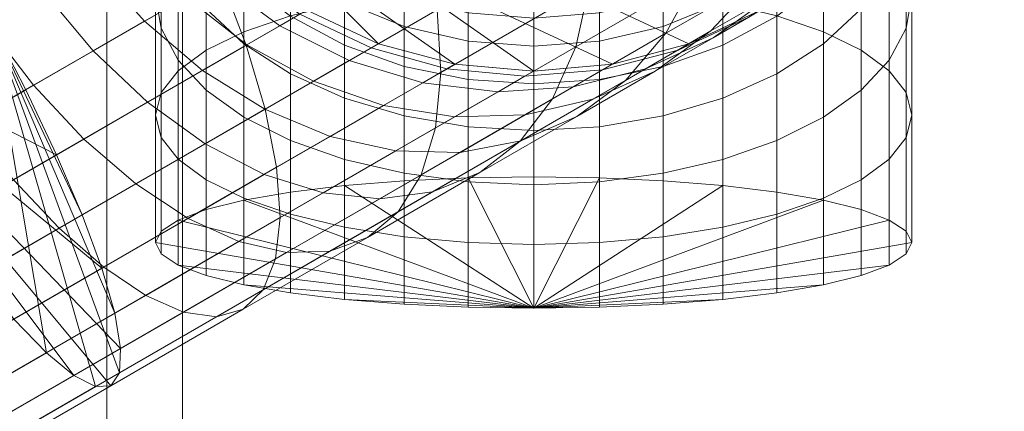
# Model space of a CAD drawing. Units: millimetres. Extents: x -1256 to 1256, y -2076 to 0.
# Drawn here: x -893 to -828, y -1933 to -1907 of the extents above; entities that cross this region are included whole.
import ezdxf

# ---------------------------------------------------------------- set-up
doc = ezdxf.new("R2010")
doc.units = ezdxf.units.MM
doc.header["$LTSCALE"] = 5.08
doc.layers.add('ｼﾞｰﾃﾗｽneoﾃﾗｽ屋根_01', color=7, linetype='Continuous')

# ---------------------------------------------------------------- blocks, each defined once
blk = doc.blocks.new('オブジェクト_17')
at = {"color": 7, "linetype": 'Continuous', "lineweight": 15}
for points in [[(328.5, -5.067, 3022.505), (373.5, -5.067, 3022.505), (373.5, -2043.08, 2915.698), (328.5, -2043.08, 2915.698)], [(373.5, -5.067, 3022.505), (436, -9.725, 3111.383), (436, -2047.738, 3004.576), (373.5, -2043.08, 2915.698)], [(368.5, -5.59, 3032.492), (333.5, -5.59, 3032.492), (333.5, -2043.604, 2925.684), (368.5, -2043.604, 2925.684)], [(432, -9.986, 3116.377), (368.5, -5.59, 3032.492), (368.5, -2043.604, 2925.684), (432, -2048, 3009.569)], [(368.528, -1890.763, 2609.458), (377.435, -1903.483, 2609.458), (381.718, -1906.483, 2609.458), (386.458, -1908.693, 2609.458)], [(368.528, -1890.763, 2609.458), (386.458, -1908.693, 2609.458), (391.509, -1910.046, 2609.458), (396.718, -1910.502, 2609.458)], [(368.528, -1890.763, 2609.458), (396.718, -1910.502, 2609.458), (401.928, -1910.046, 2609.458), (406.979, -1908.693, 2609.458)], [(368.528, -1890.763, 2609.458), (406.979, -1908.693, 2609.458), (411.718, -1906.483, 2609.458), (416.002, -1903.483, 2609.458)], [(368.528, -1890.763, 209.458), (416.002, -1903.483, 209.458), (411.718, -1906.483, 209.458), (406.979, -1908.693, 209.458)], [(368.528, -1890.763, 209.458), (406.979, -1908.693, 209.458), (401.928, -1910.046, 209.458), (396.718, -1910.502, 209.458)], [(368.528, -1890.763, 209.458), (396.718, -1910.502, 209.458), (391.509, -1910.046, 209.458), (386.458, -1908.693, 209.458)], [(368.528, -1890.763, 209.458), (386.458, -1908.693, 209.458), (381.718, -1906.483, 209.458), (377.435, -1903.483, 209.458)], [(373.883, -1899.701, 2693.601), (371.413, -1895.112, 2694.03), (358.29, -1902.689, 2698.09), (360.826, -1907.24, 2697.641)], [(370.736, -1895.503, 2609.457), (411.717, -1906.484, 2609.457), (406.978, -1908.694, 2609.457), (401.926, -1910.047, 2609.457)], [(370.736, -1895.503, 2609.457), (401.926, -1910.047, 2609.457), (396.717, -1910.503, 2609.457), (391.508, -1910.047, 2609.457)], [(370.736, -1895.503, 2609.457), (391.508, -1910.047, 2609.457), (386.456, -1908.694, 2609.457), (381.717, -1906.484, 2609.457)], [(380.649, -1906.851, 144.477), (377.567, -1907.905, 147.373), (377.567, -1897.467, 152.24), (380.649, -1895.926, 149.572)], [(415.87, -1907.905, 147.373), (412.788, -1906.851, 144.477), (412.788, -1895.926, 149.572), (415.87, -1897.467, 152.24)], [(377.567, -1907.905, 147.373), (375.068, -1909.126, 150.727), (375.068, -1899.252, 155.332), (377.567, -1897.467, 152.24)], [(389.486, -1901.998, 2683.919), (388.073, -1897.341, 2685.833), (376.008, -1904.307, 2692.33), (377.723, -1908.79, 2690.253)], [(418.369, -1909.126, 150.727), (415.87, -1907.905, 147.373), (415.87, -1897.467, 152.24), (418.369, -1899.252, 155.332)], [(371.718, -1905.502, 166.157), (372.098, -1907.673, 169.917), (372.098, -1901.153, 174.482), (371.718, -1898.363, 171.156)], [(421.339, -1907.673, 169.917), (421.718, -1905.502, 166.157), (421.718, -1898.363, 171.156), (421.339, -1901.153, 174.482)], [(375.068, -1909.126, 150.727), (373.226, -1910.476, 154.439), (373.226, -1901.227, 158.752), (375.068, -1899.252, 155.332)], [(420.211, -1910.476, 154.439), (418.369, -1909.126, 150.727), (418.369, -1899.252, 155.332), (420.211, -1901.227, 158.752)], [(376.008, -1904.307, 2692.33), (373.883, -1899.701, 2693.601), (360.826, -1907.24, 2697.641), (363.148, -1911.732, 2696.308)], [(407.502, -1904.276, 2657.666), (408.844, -1900.038, 2660.42), (400.381, -1904.924, 2670.192), (399.496, -1908.898, 2666.911)], [(361.456, -1900.861, 2632.439), (364.314, -1905.226, 2632.788), (360.548, -1907.4, 2635.833), (357.746, -1903.003, 2635.438)], [(400.381, -1904.924, 2670.192), (400.591, -1900.533, 2673.025), (390.329, -1906.458, 2681.321), (390.577, -1910.584, 2678.119)], [(411.546, -1904.493, 2644.588), (413.996, -1900.527, 2646.957), (407.502, -1904.276, 2657.666), (405.463, -1908.005, 2654.62)], [(372.098, -1907.673, 169.917), (373.226, -1909.777, 173.562), (373.226, -1903.859, 177.706), (372.098, -1901.153, 174.482)], [(373.226, -1910.476, 154.439), (372.098, -1911.916, 158.394), (372.098, -1903.331, 162.397), (373.226, -1901.227, 158.752)], [(420.211, -1909.777, 173.562), (421.339, -1907.673, 169.917), (421.339, -1901.153, 174.482), (420.211, -1903.859, 177.706)], [(421.339, -1911.916, 158.394), (420.211, -1910.476, 154.439), (420.211, -1901.227, 158.752), (421.339, -1903.331, 162.397)], [(370.202, -1901.827, 2624.685), (373.743, -1905.615, 2625.362), (370.988, -1907.205, 2629.904), (367.565, -1903.349, 2629.034)], [(375.068, -1906.397, 180.732), (377.567, -1908.692, 183.466), (377.567, -1904.51, 187.648), (375.068, -1901.775, 185.354)], [(390.329, -1906.458, 2681.321), (389.486, -1901.998, 2683.919), (377.723, -1908.79, 2690.253), (378.976, -1913.012, 2687.434)], [(412.595, -1905.45, 2631.76), (416.029, -1901.905, 2633.488), (411.546, -1904.493, 2644.588), (408.435, -1907.852, 2642.062)], [(415.87, -1908.692, 183.466), (418.369, -1906.397, 180.732), (418.369, -1901.775, 185.354), (415.87, -1904.51, 187.648)], [(367.565, -1903.349, 2629.034), (370.988, -1907.205, 2629.904), (367.593, -1909.165, 2633.825), (364.314, -1905.226, 2632.788)], [(372.098, -1911.916, 158.394), (371.718, -1913.401, 162.474), (371.718, -1905.502, 166.157), (372.098, -1903.331, 162.397)], [(421.718, -1913.401, 162.474), (421.339, -1911.916, 158.394), (421.339, -1903.331, 162.397), (421.718, -1905.502, 166.157)], [(373.226, -1909.777, 173.562), (375.068, -1911.752, 176.982), (375.068, -1906.397, 180.732), (373.226, -1903.859, 177.706)], [(377.015, -1903.726, 2614.981), (381.269, -1906.742, 2615.365), (379.94, -1907.509, 2621.093), (375.772, -1904.443, 2620.337)], [(380.649, -1906.87, 189.629), (384.218, -1908.785, 191.236), (384.218, -1905.951, 195.284), (380.649, -1903.786, 194.034)], [(384.218, -1905.951, 195.284), (388.168, -1907.546, 196.204), (388.168, -1905.593, 200.392), (384.218, -1903.862, 199.762)], [(405.269, -1907.546, 196.204), (409.218, -1905.951, 195.284), (409.218, -1903.862, 199.762), (405.269, -1905.593, 200.392)], [(410.928, -1906.939, 2619.876), (415.143, -1903.979, 2620.781), (412.595, -1905.45, 2631.76), (408.583, -1908.293, 2629.979)], [(409.218, -1908.785, 191.236), (412.788, -1906.87, 189.629), (412.788, -1903.786, 194.034), (409.218, -1905.951, 195.284)], [(418.369, -1911.752, 176.982), (420.211, -1909.777, 173.562), (420.211, -1903.859, 177.706), (418.369, -1906.397, 180.732)], [(377.723, -1908.79, 2690.253), (376.008, -1904.307, 2692.33), (363.148, -1911.732, 2696.308), (365.186, -1916.028, 2694.132)], [(375.772, -1904.443, 2620.337), (379.94, -1907.509, 2621.093), (377.77, -1908.762, 2626.467), (373.743, -1905.615, 2625.362)], [(377.567, -1908.692, 183.466), (380.649, -1910.673, 185.827), (380.649, -1906.87, 189.629), (377.567, -1904.51, 187.648)], [(405.463, -1908.005, 2654.62), (407.502, -1904.276, 2657.666), (399.496, -1908.898, 2666.911), (397.963, -1912.335, 2663.28)], [(408.435, -1907.852, 2642.062), (411.546, -1904.493, 2644.588), (405.463, -1908.005, 2654.62), (402.788, -1911.112, 2651.373)], [(412.788, -1910.673, 185.827), (415.87, -1908.692, 183.466), (415.87, -1904.51, 187.648), (412.788, -1906.87, 189.629)], [(364.314, -1905.226, 2632.788), (367.593, -1909.165, 2633.825), (363.66, -1911.436, 2637.005), (360.548, -1907.4, 2635.833)], [(388.168, -1917.74, 137.082), (384.218, -1918.06, 138.896), (384.218, -1905.996, 142.129), (388.168, -1905.366, 140.398)], [(392.377, -1917.544, 135.972), (388.168, -1917.74, 137.082), (388.168, -1905.366, 140.398), (392.377, -1904.98, 139.338)], [(399.496, -1908.898, 2666.911), (400.381, -1904.924, 2670.192), (390.577, -1910.584, 2678.119), (390.222, -1914.253, 2674.409)], [(396.718, -1917.478, 135.598), (392.377, -1917.544, 135.972), (392.377, -1904.98, 139.338), (396.718, -1904.85, 138.981)], [(401.06, -1917.544, 135.972), (396.718, -1917.478, 135.598), (396.718, -1904.85, 138.981), (401.06, -1904.98, 139.338)], [(405.269, -1917.74, 137.082), (401.06, -1917.544, 135.972), (401.06, -1904.98, 139.338), (405.269, -1905.366, 140.398)], [(408.583, -1908.293, 2629.979), (412.595, -1905.45, 2631.76), (408.435, -1907.852, 2642.062), (404.755, -1910.503, 2639.457)], [(409.218, -1918.06, 138.896), (405.269, -1917.74, 137.082), (405.269, -1905.366, 140.398), (409.218, -1905.996, 142.129)], [(373.743, -1905.615, 2625.362), (377.77, -1908.762, 2626.467), (374.824, -1910.463, 2631.325), (370.988, -1907.205, 2629.904)], [(371.718, -1913.401, 162.474), (372.098, -1914.886, 166.553), (372.098, -1907.673, 169.917), (371.718, -1905.502, 166.157)], [(384.218, -1918.06, 138.896), (380.649, -1918.494, 141.358), (380.649, -1906.851, 144.477), (384.218, -1905.996, 142.129)], [(384.218, -1908.785, 191.236), (388.168, -1910.196, 192.419), (388.168, -1907.546, 196.204), (384.218, -1905.951, 195.284)], [(388.168, -1907.546, 196.204), (392.377, -1908.522, 196.768), (392.377, -1906.653, 200.778), (388.168, -1905.593, 200.392)], [(401.06, -1908.522, 196.768), (405.269, -1907.546, 196.204), (405.269, -1905.593, 200.392), (401.06, -1906.653, 200.778)], [(405.269, -1910.196, 192.419), (409.218, -1908.785, 191.236), (409.218, -1905.951, 195.284), (405.269, -1907.546, 196.204)], [(412.788, -1918.494, 141.358), (409.218, -1918.06, 138.896), (409.218, -1905.996, 142.129), (412.788, -1906.851, 144.477)], [(421.339, -1914.886, 166.553), (421.718, -1913.401, 162.474), (421.718, -1905.502, 166.157), (421.339, -1907.673, 169.917)], [(375.068, -1911.752, 176.982), (377.567, -1913.537, 180.074), (377.567, -1908.692, 183.466), (375.068, -1906.397, 180.732)], [(390.577, -1910.584, 2678.119), (390.329, -1906.458, 2681.321), (378.976, -1913.012, 2687.434), (379.73, -1916.847, 2683.96)], [(381.269, -1906.742, 2615.365), (385.969, -1908.975, 2615.886), (384.523, -1909.81, 2622.119), (379.94, -1907.509, 2621.093)], [(381.717, -1906.484, 2609.457), (386.456, -1908.694, 2609.457), (385.969, -1908.975, 2615.886), (381.269, -1906.742, 2615.365)], [(381.718, -1906.483, 2609.458), (381.718, -1906.483, 209.458), (386.458, -1908.693, 209.458), (386.458, -1908.693, 2609.458)], [(392.377, -1908.522, 196.768), (396.718, -1908.851, 196.958), (396.718, -1907.01, 200.908), (392.377, -1906.653, 200.778)], [(396.718, -1908.851, 196.958), (401.06, -1908.522, 196.768), (401.06, -1906.653, 200.778), (396.718, -1907.01, 200.908)], [(406.978, -1908.694, 2609.457), (411.717, -1906.484, 2609.457), (410.928, -1906.939, 2619.876), (406.257, -1909.11, 2618.972)], [(406.979, -1908.693, 2609.458), (406.979, -1908.693, 209.458), (411.718, -1906.483, 209.458), (411.718, -1906.483, 2609.458)], [(415.87, -1913.537, 180.074), (418.369, -1911.752, 176.982), (418.369, -1906.397, 180.732), (415.87, -1908.692, 183.466)], [(253.307, -1975.148, 2718.672), (363.148, -1911.732, 2696.308), (360.826, -1907.24, 2697.641), (250.985, -1970.656, 2720.005)], [(349.267, -1907.898, 2639.002), (365.186, -1916.028, 2694.132), (363.148, -1911.732, 2696.308), (360.826, -1907.24, 2697.641)], [(360.548, -1907.4, 2635.833), (363.66, -1911.436, 2637.005), (359.308, -1913.949, 2639.348), (356.381, -1909.806, 2638.076)], [(360.826, -1907.24, 2697.641), (364.513, -1929.096, 2653.774), (362.369, -1926.87, 2649.555), (359.964, -1923.989, 2645.914)], [(360.826, -1907.24, 2697.641), (363.148, -1911.732, 2696.308), (365.186, -1916.028, 2694.132), (366.876, -1919.998, 2691.178)], [(360.826, -1907.24, 2697.641), (366.876, -1919.998, 2691.178), (368.169, -1923.521, 2687.537), (369.025, -1926.491, 2683.318)], [(360.826, -1907.24, 2697.641), (369.025, -1926.491, 2683.318), (369.417, -1928.816, 2678.651), (369.334, -1930.427, 2673.676)], [(360.826, -1907.24, 2697.641), (369.334, -1930.427, 2673.676), (368.778, -1931.274, 2668.546), (367.767, -1931.332, 2663.416)], [(360.826, -1907.24, 2697.641), (367.767, -1931.332, 2663.416), (366.331, -1930.598, 2658.441), (364.513, -1929.096, 2653.774)], [(370.988, -1907.205, 2629.904), (374.824, -1910.463, 2631.325), (371.193, -1912.56, 2635.518), (367.593, -1909.165, 2633.825)], [(380.649, -1918.494, 141.358), (377.567, -1919.029, 144.392), (377.567, -1907.905, 147.373), (380.649, -1906.851, 144.477)], [(380.649, -1910.673, 185.827), (384.218, -1912.279, 187.741), (384.218, -1908.785, 191.236), (380.649, -1906.87, 189.629)], [(406.257, -1909.11, 2618.972), (410.928, -1906.939, 2619.876), (408.583, -1908.293, 2629.979), (404.116, -1910.346, 2628.197)], [(409.218, -1912.279, 187.741), (412.788, -1910.673, 185.827), (412.788, -1906.87, 189.629), (409.218, -1908.785, 191.236)], [(415.87, -1919.029, 144.392), (412.788, -1918.494, 141.358), (412.788, -1906.851, 144.477), (415.87, -1907.905, 147.373)], [(349.267, -1907.898, 2639.002), (362.369, -1926.87, 2649.555), (364.513, -1929.096, 2653.774), (366.331, -1930.598, 2658.441)], [(349.267, -1907.898, 2639.002), (366.331, -1930.598, 2658.441), (367.767, -1931.332, 2663.416), (368.778, -1931.274, 2668.546)], [(349.267, -1907.898, 2639.002), (368.778, -1931.274, 2668.546), (369.334, -1930.427, 2673.676), (369.417, -1928.816, 2678.651)], [(349.267, -1907.898, 2639.002), (369.417, -1928.816, 2678.651), (369.025, -1926.491, 2683.318), (368.169, -1923.521, 2687.537)], [(349.267, -1907.898, 2639.002), (368.169, -1923.521, 2687.537), (366.876, -1919.998, 2691.178), (365.186, -1916.028, 2694.132)], [(372.098, -1914.886, 166.553), (373.226, -1916.325, 170.508), (373.226, -1909.777, 173.562), (372.098, -1907.673, 169.917)], [(377.567, -1919.029, 144.392), (375.068, -1919.649, 147.908), (375.068, -1909.126, 150.727), (377.567, -1907.905, 147.373)], [(379.94, -1907.509, 2621.093), (384.523, -1909.81, 2622.119), (382.161, -1911.173, 2627.967), (377.77, -1908.762, 2626.467)], [(388.168, -1910.196, 192.419), (392.377, -1911.06, 193.144), (392.377, -1908.522, 196.768), (388.168, -1907.546, 196.204)], [(402.788, -1911.112, 2651.373), (405.463, -1908.005, 2654.62), (397.963, -1912.335, 2663.28), (395.828, -1915.131, 2659.411)], [(404.755, -1910.503, 2639.457), (408.435, -1907.852, 2642.062), (402.788, -1911.112, 2651.373), (399.56, -1913.502, 2648.025)], [(401.06, -1911.06, 193.144), (405.269, -1910.196, 192.419), (405.269, -1907.546, 196.204), (401.06, -1908.522, 196.768)], [(418.369, -1919.649, 147.908), (415.87, -1919.029, 144.392), (415.87, -1907.905, 147.373), (418.369, -1909.126, 150.727)], [(420.211, -1916.325, 170.508), (421.339, -1914.886, 166.553), (421.339, -1907.673, 169.917), (420.211, -1909.777, 173.562)], [(377.567, -1913.537, 180.074), (380.649, -1915.077, 182.742), (380.649, -1910.673, 185.827), (377.567, -1908.692, 183.466)], [(386.456, -1908.694, 2609.457), (391.508, -1910.047, 2609.457), (390.972, -1910.356, 2616.528), (385.969, -1908.975, 2615.886)], [(386.458, -1908.693, 2609.458), (386.458, -1908.693, 209.458), (391.509, -1910.046, 209.458), (391.509, -1910.046, 2609.458)], [(392.377, -1911.06, 193.144), (396.718, -1911.351, 193.389), (396.718, -1908.851, 196.958), (392.377, -1908.522, 196.768)], [(396.718, -1911.351, 193.389), (401.06, -1911.06, 193.144), (401.06, -1908.522, 196.768), (396.718, -1908.851, 196.958)], [(404.116, -1910.346, 2628.197), (408.583, -1908.293, 2629.979), (404.755, -1910.503, 2639.457), (400.62, -1912.364, 2636.853)], [(401.926, -1910.047, 2609.457), (406.978, -1908.694, 2609.457), (406.257, -1909.11, 2618.972), (401.272, -1910.425, 2618.095)], [(401.928, -1910.046, 2609.458), (401.928, -1910.046, 209.458), (406.979, -1908.693, 209.458), (406.979, -1908.693, 2609.458)], [(412.788, -1915.077, 182.742), (415.87, -1913.537, 180.074), (415.87, -1908.692, 183.466), (412.788, -1910.673, 185.827)], [(367.593, -1909.165, 2633.825), (371.193, -1912.56, 2635.518), (366.986, -1914.988, 2638.919), (363.66, -1911.436, 2637.005)], [(378.976, -1913.012, 2687.434), (377.723, -1908.79, 2690.253), (365.186, -1916.028, 2694.132), (366.876, -1919.998, 2691.178)], [(375.068, -1919.649, 147.908), (373.226, -1920.335, 151.797), (373.226, -1910.476, 154.439), (375.068, -1909.126, 150.727)], [(377.77, -1908.762, 2626.467), (382.161, -1911.173, 2627.967), (378.956, -1913.024, 2633.253), (374.824, -1910.463, 2631.325)], [(384.218, -1912.279, 187.741), (388.168, -1913.463, 189.152), (388.168, -1910.196, 192.419), (384.218, -1908.785, 191.236)], [(385.969, -1908.975, 2615.886), (390.972, -1910.356, 2616.528), (389.381, -1911.275, 2623.383), (384.523, -1909.81, 2622.119)], [(397.963, -1912.335, 2663.28), (399.496, -1908.898, 2666.911), (390.222, -1914.253, 2674.409), (389.275, -1917.352, 2670.305)], [(401.272, -1910.425, 2618.095), (406.257, -1909.11, 2618.972), (404.116, -1910.346, 2628.197), (399.329, -1911.547, 2626.469)], [(405.269, -1913.463, 189.152), (409.218, -1912.279, 187.741), (409.218, -1908.785, 191.236), (405.269, -1910.196, 192.419)], [(420.211, -1920.335, 151.797), (418.369, -1919.649, 147.908), (418.369, -1909.126, 150.727), (420.211, -1910.476, 154.439)], [(373.226, -1916.325, 170.508), (375.068, -1917.676, 174.22), (375.068, -1911.752, 176.982), (373.226, -1909.777, 173.562)], [(384.523, -1909.81, 2622.119), (389.381, -1911.275, 2623.383), (386.783, -1912.774, 2629.816), (382.161, -1911.173, 2627.967)], [(418.369, -1917.676, 174.22), (420.211, -1916.325, 170.508), (420.211, -1909.777, 173.562), (418.369, -1911.752, 176.982)], [(374.824, -1910.463, 2631.325), (378.956, -1913.024, 2633.253), (375.004, -1915.305, 2637.815), (371.193, -1912.56, 2635.518)], [(373.226, -1920.335, 151.797), (372.098, -1921.066, 155.943), (372.098, -1911.916, 158.394), (373.226, -1910.476, 154.439)], [(390.222, -1914.253, 2674.409), (390.577, -1910.584, 2678.119), (379.73, -1916.847, 2683.96), (379.961, -1920.177, 2679.934)], [(380.649, -1915.077, 182.742), (384.218, -1916.327, 184.907), (384.218, -1912.279, 187.741), (380.649, -1910.673, 185.827)], [(388.168, -1913.463, 189.152), (392.377, -1914.188, 190.016), (392.377, -1911.06, 193.144), (388.168, -1910.196, 192.419)], [(390.972, -1910.356, 2616.528), (396.125, -1910.845, 2617.272), (394.367, -1911.86, 2624.848), (389.381, -1911.275, 2623.383)], [(391.508, -1910.047, 2609.457), (396.717, -1910.503, 2609.457), (396.125, -1910.845, 2617.272), (390.972, -1910.356, 2616.528)], [(391.509, -1910.046, 2609.458), (391.509, -1910.046, 209.458), (396.718, -1910.502, 209.458), (396.718, -1910.502, 2609.458)], [(396.125, -1910.845, 2617.272), (401.272, -1910.425, 2618.095), (399.329, -1911.547, 2626.469), (394.367, -1911.86, 2624.848)], [(400.62, -1912.364, 2636.853), (404.755, -1910.503, 2639.457), (399.56, -1913.502, 2648.025), (395.876, -1915.103, 2644.676)], [(396.717, -1910.503, 2609.457), (401.926, -1910.047, 2609.457), (401.272, -1910.425, 2618.095), (396.125, -1910.845, 2617.272)], [(399.329, -1911.547, 2626.469), (404.116, -1910.346, 2628.197), (400.62, -1912.364, 2636.853), (396.155, -1913.379, 2634.327)], [(396.718, -1910.502, 2609.458), (396.718, -1910.502, 209.458), (401.928, -1910.046, 209.458), (401.928, -1910.046, 2609.458)], [(401.06, -1914.188, 190.016), (405.269, -1913.463, 189.152), (405.269, -1910.196, 192.419), (401.06, -1911.06, 193.144)], [(409.218, -1916.327, 184.907), (412.788, -1915.077, 182.742), (412.788, -1910.673, 185.827), (409.218, -1912.279, 187.741)], [(421.339, -1921.066, 155.943), (420.211, -1920.335, 151.797), (420.211, -1910.476, 154.439), (421.339, -1911.916, 158.394)], [(382.161, -1911.173, 2627.967), (386.783, -1912.774, 2629.816), (383.258, -1914.81, 2635.629), (378.956, -1913.024, 2633.253)], [(389.381, -1911.275, 2623.383), (394.367, -1911.86, 2624.848), (391.496, -1913.517, 2631.957), (386.783, -1912.774, 2629.816)], [(392.377, -1914.188, 190.016), (396.718, -1914.432, 190.307), (396.718, -1911.351, 193.389), (392.377, -1911.06, 193.144)], [(399.56, -1913.502, 2648.025), (402.788, -1911.112, 2651.373), (395.828, -1915.131, 2659.411), (393.156, -1917.2, 2655.42)], [(396.718, -1914.432, 190.307), (401.06, -1914.188, 190.016), (401.06, -1911.06, 193.144), (396.718, -1911.351, 193.389)], [(255.345, -1979.445, 2716.496), (365.186, -1916.028, 2694.132), (363.148, -1911.732, 2696.308), (253.307, -1975.148, 2718.672)], [(363.66, -1911.436, 2637.005), (366.986, -1914.988, 2638.919), (362.332, -1917.675, 2641.425), (359.308, -1913.949, 2639.348)], [(372.098, -1921.066, 155.943), (371.718, -1921.819, 160.218), (371.718, -1913.401, 162.474), (372.098, -1911.916, 158.394)], [(375.068, -1917.676, 174.22), (377.567, -1918.897, 177.574), (377.567, -1913.537, 180.074), (375.068, -1911.752, 176.982)], [(394.367, -1911.86, 2624.848), (399.329, -1911.547, 2626.469), (396.155, -1913.379, 2634.327), (391.496, -1913.517, 2631.957)], [(415.87, -1918.897, 177.574), (418.369, -1917.676, 174.22), (418.369, -1911.752, 176.982), (415.87, -1913.537, 180.074)], [(421.718, -1921.819, 160.218), (421.339, -1921.066, 155.943), (421.339, -1911.916, 158.394), (421.718, -1913.401, 162.474)], [(371.193, -1912.56, 2635.518), (375.004, -1915.305, 2637.815), (370.427, -1917.948, 2641.516), (366.986, -1914.988, 2638.919)], [(384.218, -1916.327, 184.907), (388.168, -1917.248, 186.502), (388.168, -1913.463, 189.152), (384.218, -1912.279, 187.741)], [(395.828, -1915.131, 2659.411), (397.963, -1912.335, 2663.28), (389.275, -1917.352, 2670.305), (387.764, -1919.786, 2665.93)], [(396.155, -1913.379, 2634.327), (400.62, -1912.364, 2636.853), (395.876, -1915.103, 2644.676), (391.849, -1915.865, 2641.429)], [(405.269, -1917.248, 186.502), (409.218, -1916.327, 184.907), (409.218, -1912.279, 187.741), (405.269, -1913.463, 189.152)], [(379.73, -1916.847, 2683.96), (378.976, -1913.012, 2687.434), (366.876, -1919.998, 2691.178), (368.169, -1923.521, 2687.537)], [(378.956, -1913.024, 2633.253), (383.258, -1914.81, 2635.629), (378.912, -1917.319, 2640.648), (375.004, -1915.305, 2637.815)], [(386.783, -1912.774, 2629.816), (391.496, -1913.517, 2631.957), (387.599, -1915.767, 2638.383), (383.258, -1914.81, 2635.629)], [(371.718, -1921.819, 160.218), (372.098, -1922.573, 164.493), (372.098, -1914.886, 166.553), (371.718, -1913.401, 162.474)], [(377.567, -1918.897, 177.574), (380.649, -1919.951, 180.47), (380.649, -1915.077, 182.742), (377.567, -1913.537, 180.074)], [(391.496, -1913.517, 2631.957), (396.155, -1913.379, 2634.327), (391.849, -1915.865, 2641.429), (387.599, -1915.767, 2638.383)], [(388.168, -1917.248, 186.502), (392.377, -1917.812, 187.479), (392.377, -1914.188, 190.016), (388.168, -1913.463, 189.152)], [(395.876, -1915.103, 2644.676), (399.56, -1913.502, 2648.025), (393.156, -1917.2, 2655.42), (390.028, -1918.479, 2651.429)], [(401.06, -1917.812, 187.479), (405.269, -1917.248, 186.502), (405.269, -1913.463, 189.152), (401.06, -1914.188, 190.016)], [(412.788, -1919.951, 180.47), (415.87, -1918.897, 177.574), (415.87, -1913.537, 180.074), (412.788, -1915.077, 182.742)], [(421.339, -1922.573, 164.493), (421.718, -1921.819, 160.218), (421.718, -1913.401, 162.474), (421.339, -1914.886, 166.553)], [(389.275, -1917.352, 2670.305), (390.222, -1914.253, 2674.409), (379.961, -1920.177, 2679.934), (379.662, -1922.901, 2675.481)], [(392.377, -1917.812, 187.479), (396.718, -1918.002, 187.808), (396.718, -1914.432, 190.307), (392.377, -1914.188, 190.016)], [(396.718, -1918.002, 187.808), (401.06, -1917.812, 187.479), (401.06, -1914.188, 190.016), (396.718, -1914.432, 190.307)], [(366.986, -1914.988, 2638.919), (370.427, -1917.948, 2641.516), (365.362, -1920.872, 2644.244), (362.332, -1917.675, 2641.425)], [(372.098, -1922.573, 164.493), (373.226, -1923.304, 168.638), (373.226, -1916.325, 170.508), (372.098, -1914.886, 166.553)], [(383.258, -1914.81, 2635.629), (387.599, -1915.767, 2638.383), (382.796, -1918.54, 2643.929), (378.912, -1917.319, 2640.648)], [(380.649, -1919.951, 180.47), (384.218, -1920.806, 182.819), (384.218, -1916.327, 184.907), (380.649, -1915.077, 182.742)], [(393.156, -1917.2, 2655.42), (395.828, -1915.131, 2659.411), (387.764, -1919.786, 2665.93), (385.736, -1921.484, 2661.419)], [(391.849, -1915.865, 2641.429), (395.876, -1915.103, 2644.676), (390.028, -1918.479, 2651.429), (386.539, -1918.931, 2647.56)], [(409.218, -1920.806, 182.819), (412.788, -1919.951, 180.47), (412.788, -1915.077, 182.742), (409.218, -1916.327, 184.907)], [(420.211, -1923.304, 168.638), (421.339, -1922.573, 164.493), (421.339, -1914.886, 166.553), (420.211, -1916.325, 170.508)], [(375.004, -1915.305, 2637.815), (378.912, -1917.319, 2640.648), (373.877, -1920.226, 2644.719), (370.427, -1917.948, 2641.516)], [(387.599, -1915.767, 2638.383), (391.849, -1915.865, 2641.429), (386.539, -1918.931, 2647.56), (382.796, -1918.54, 2643.929)], [(257.035, -1983.415, 2713.542), (366.876, -1919.998, 2691.178), (365.186, -1916.028, 2694.132), (255.345, -1979.445, 2716.496)], [(373.226, -1923.304, 168.638), (375.068, -1923.99, 172.528), (375.068, -1917.676, 174.22), (373.226, -1916.325, 170.508)], [(384.218, -1920.806, 182.819), (388.168, -1921.436, 184.549), (388.168, -1917.248, 186.502), (384.218, -1916.327, 184.907)], [(405.269, -1921.436, 184.549), (409.218, -1920.806, 182.819), (409.218, -1916.327, 184.907), (405.269, -1917.248, 186.502)], [(418.369, -1923.99, 172.528), (420.211, -1923.304, 168.638), (420.211, -1916.325, 170.508), (418.369, -1917.676, 174.22)], [(379.961, -1920.177, 2679.934), (379.73, -1916.847, 2683.96), (368.169, -1923.521, 2687.537), (369.025, -1926.491, 2683.318)], [(362.332, -1917.675, 2641.425), (365.362, -1920.872, 2644.244), (359.964, -1923.989, 2645.914), (357.371, -1920.539, 2642.96)], [(378.912, -1917.319, 2640.648), (382.796, -1918.54, 2643.929), (377.231, -1921.753, 2648.429), (373.877, -1920.226, 2644.719)], [(375.068, -1923.99, 172.528), (377.567, -1924.61, 176.043), (377.567, -1918.897, 177.574), (375.068, -1917.676, 174.22)], [(387.764, -1919.786, 2665.93), (389.275, -1917.352, 2670.305), (379.662, -1922.901, 2675.481), (378.842, -1924.937, 2670.734)], [(390.028, -1918.479, 2651.429), (393.156, -1917.2, 2655.42), (385.736, -1921.484, 2661.419), (383.253, -1922.391, 2656.907)], [(396.718, -1926.161, 184.838), (384.218, -1918.06, 138.896), (388.168, -1917.74, 137.082), (392.377, -1917.544, 135.972)], [(388.168, -1921.436, 184.549), (392.377, -1921.821, 185.609), (392.377, -1917.812, 187.479), (388.168, -1917.248, 186.502)], [(396.718, -1926.161, 184.838), (392.377, -1917.544, 135.972), (396.718, -1917.478, 135.598), (401.06, -1917.544, 135.972)], [(392.377, -1921.821, 185.609), (396.718, -1921.951, 185.966), (396.718, -1918.002, 187.808), (392.377, -1917.812, 187.479)], [(396.718, -1926.161, 184.838), (401.06, -1917.544, 135.972), (405.269, -1917.74, 137.082), (409.218, -1918.06, 138.896)], [(396.718, -1921.951, 185.966), (401.06, -1921.821, 185.609), (401.06, -1917.812, 187.479), (396.718, -1918.002, 187.808)], [(401.06, -1921.821, 185.609), (405.269, -1921.436, 184.549), (405.269, -1917.248, 186.502), (401.06, -1917.812, 187.479)], [(415.87, -1924.61, 176.043), (418.369, -1923.99, 172.528), (418.369, -1917.676, 174.22), (415.87, -1918.897, 177.574)], [(370.427, -1917.948, 2641.516), (373.877, -1920.226, 2644.719), (368.306, -1923.442, 2647.718), (365.362, -1920.872, 2644.244)], [(396.718, -1926.161, 184.838), (377.567, -1919.029, 144.392), (380.649, -1918.494, 141.358), (384.218, -1918.06, 138.896)], [(386.539, -1918.931, 2647.56), (390.028, -1918.479, 2651.429), (383.253, -1922.391, 2656.907), (380.389, -1922.482, 2652.533)], [(396.718, -1926.161, 184.838), (409.218, -1918.06, 138.896), (412.788, -1918.494, 141.358), (415.87, -1919.029, 144.392)], [(396.718, -1926.161, 184.838), (373.226, -1920.335, 151.797), (375.068, -1919.649, 147.908), (377.567, -1919.029, 144.392)], [(382.796, -1918.54, 2643.929), (386.539, -1918.931, 2647.56), (380.389, -1922.482, 2652.533), (377.231, -1921.753, 2648.429)], [(377.567, -1924.61, 176.043), (380.649, -1925.145, 179.078), (380.649, -1919.951, 180.47), (377.567, -1918.897, 177.574)], [(396.718, -1926.161, 184.838), (415.87, -1919.029, 144.392), (418.369, -1919.649, 147.908), (420.211, -1920.335, 151.797)], [(412.788, -1925.145, 179.078), (415.87, -1924.61, 176.043), (415.87, -1918.897, 177.574), (412.788, -1919.951, 180.47)], [(385.736, -1921.484, 2661.419), (387.764, -1919.786, 2665.93), (378.842, -1924.937, 2670.734), (377.527, -1926.223, 2665.839)], [(258.328, -1986.938, 2709.901), (368.169, -1923.521, 2687.537), (366.876, -1919.998, 2691.178), (257.035, -1983.415, 2713.542)], [(373.877, -1920.226, 2644.719), (377.231, -1921.753, 2648.429), (371.075, -1925.307, 2651.744), (368.306, -1923.442, 2647.718)], [(379.662, -1922.901, 2675.481), (379.961, -1920.177, 2679.934), (369.025, -1926.491, 2683.318), (369.417, -1928.816, 2678.651)], [(396.718, -1926.161, 184.838), (371.718, -1921.819, 160.218), (372.098, -1921.066, 155.943), (373.226, -1920.335, 151.797)], [(380.649, -1925.145, 179.078), (384.218, -1925.579, 181.54), (384.218, -1920.806, 182.819), (380.649, -1919.951, 180.47)], [(396.718, -1926.161, 184.838), (420.211, -1920.335, 151.797), (421.339, -1921.066, 155.943), (421.718, -1921.819, 160.218)], [(409.218, -1925.579, 181.54), (412.788, -1925.145, 179.078), (412.788, -1919.951, 180.47), (409.218, -1920.806, 182.819)], [(365.362, -1920.872, 2644.244), (368.306, -1923.442, 2647.718), (362.369, -1926.87, 2649.555), (359.964, -1923.989, 2645.914)], [(384.218, -1925.579, 181.54), (388.168, -1925.899, 183.353), (388.168, -1921.436, 184.549), (384.218, -1920.806, 182.819)], [(405.269, -1925.899, 183.353), (409.218, -1925.579, 181.54), (409.218, -1920.806, 182.819), (405.269, -1921.436, 184.549)], [(383.253, -1922.391, 2656.907), (385.736, -1921.484, 2661.419), (377.527, -1926.223, 2665.839), (375.756, -1926.719, 2660.944)], [(388.168, -1925.899, 183.353), (392.377, -1926.095, 184.464), (392.377, -1921.821, 185.609), (388.168, -1921.436, 184.549)], [(401.06, -1926.095, 184.464), (405.269, -1925.899, 183.353), (405.269, -1921.436, 184.549), (401.06, -1921.821, 185.609)], [(377.231, -1921.753, 2648.429), (380.389, -1922.482, 2652.533), (373.584, -1926.411, 2656.197), (371.075, -1925.307, 2651.744)], [(396.718, -1926.161, 184.838), (373.226, -1923.304, 168.638), (372.098, -1922.573, 164.493), (371.718, -1921.819, 160.218)], [(380.389, -1922.482, 2652.533), (383.253, -1922.391, 2656.907), (375.756, -1926.719, 2660.944), (373.584, -1926.411, 2656.197)], [(392.377, -1926.095, 184.464), (396.718, -1926.161, 184.838), (396.718, -1921.951, 185.966), (392.377, -1921.821, 185.609)], [(396.718, -1926.161, 184.838), (421.718, -1921.819, 160.218), (421.339, -1922.573, 164.493), (420.211, -1923.304, 168.638)], [(396.718, -1926.161, 184.838), (401.06, -1926.095, 184.464), (401.06, -1921.821, 185.609), (396.718, -1921.951, 185.966)], [(378.842, -1924.937, 2670.734), (379.662, -1922.901, 2675.481), (369.417, -1928.816, 2678.651), (369.334, -1930.427, 2673.676)], [(259.184, -1989.908, 2705.682), (369.025, -1926.491, 2683.318), (368.169, -1923.521, 2687.537), (258.328, -1986.938, 2709.901)], [(368.306, -1923.442, 2647.718), (371.075, -1925.307, 2651.744), (364.513, -1929.096, 2653.774), (362.369, -1926.87, 2649.555)], [(396.718, -1926.161, 184.838), (377.567, -1924.61, 176.043), (375.068, -1923.99, 172.528), (373.226, -1923.304, 168.638)], [(396.718, -1926.161, 184.838), (420.211, -1923.304, 168.638), (418.369, -1923.99, 172.528), (415.87, -1924.61, 176.043)], [(377.527, -1926.223, 2665.839), (378.842, -1924.937, 2670.734), (369.334, -1930.427, 2673.676), (368.778, -1931.274, 2668.546)], [(396.718, -1926.161, 184.838), (384.218, -1925.579, 181.54), (380.649, -1925.145, 179.078), (377.567, -1924.61, 176.043)], [(396.718, -1926.161, 184.838), (415.87, -1924.61, 176.043), (412.788, -1925.145, 179.078), (409.218, -1925.579, 181.54)], [(371.075, -1925.307, 2651.744), (373.584, -1926.411, 2656.197), (366.331, -1930.598, 2658.441), (364.513, -1929.096, 2653.774)], [(396.718, -1926.161, 184.838), (392.377, -1926.095, 184.464), (388.168, -1925.899, 183.353), (384.218, -1925.579, 181.54)], [(396.718, -1926.161, 184.838), (409.218, -1925.579, 181.54), (405.269, -1925.899, 183.353), (401.06, -1926.095, 184.464)], [(375.756, -1926.719, 2660.944), (377.527, -1926.223, 2665.839), (368.778, -1931.274, 2668.546), (367.767, -1931.332, 2663.416)], [(252.528, -1990.287, 2671.919), (362.369, -1926.87, 2649.555), (364.513, -1929.096, 2653.774), (254.672, -1992.512, 2676.138)], [(259.576, -1992.233, 2701.015), (369.417, -1928.816, 2678.651), (369.025, -1926.491, 2683.318), (259.184, -1989.908, 2705.682)], [(373.584, -1926.411, 2656.197), (375.756, -1926.719, 2660.944), (367.767, -1931.332, 2663.416), (366.331, -1930.598, 2658.441)], [(259.493, -1993.844, 2696.04), (369.334, -1930.427, 2673.676), (369.417, -1928.816, 2678.651), (259.576, -1992.233, 2701.015)], [(254.672, -1992.512, 2676.138), (364.513, -1929.096, 2653.774), (366.331, -1930.598, 2658.441), (256.49, -1994.015, 2680.805)], [(256.49, -1994.015, 2680.805), (366.331, -1930.598, 2658.441), (367.767, -1931.332, 2663.416), (257.926, -1994.748, 2685.78)], [(258.938, -1994.691, 2690.91), (368.778, -1931.274, 2668.546), (369.334, -1930.427, 2673.676), (259.493, -1993.844, 2696.04)], [(257.926, -1994.748, 2685.78), (367.767, -1931.332, 2663.416), (368.778, -1931.274, 2668.546), (258.938, -1994.691, 2690.91)]]:
    blk.add_3dface(points, dxfattribs=at)

msp = doc.modelspace()

# ---------------------------------------------------------------- block references
at = {"layer": 'ｼﾞｰﾃﾗｽneoﾃﾗｽ屋根_01', "color": 7}
msp.add_blockref('オブジェクト_17', (-1256, 0), dxfattribs=at)

doc.saveas('drawing.dxf')
